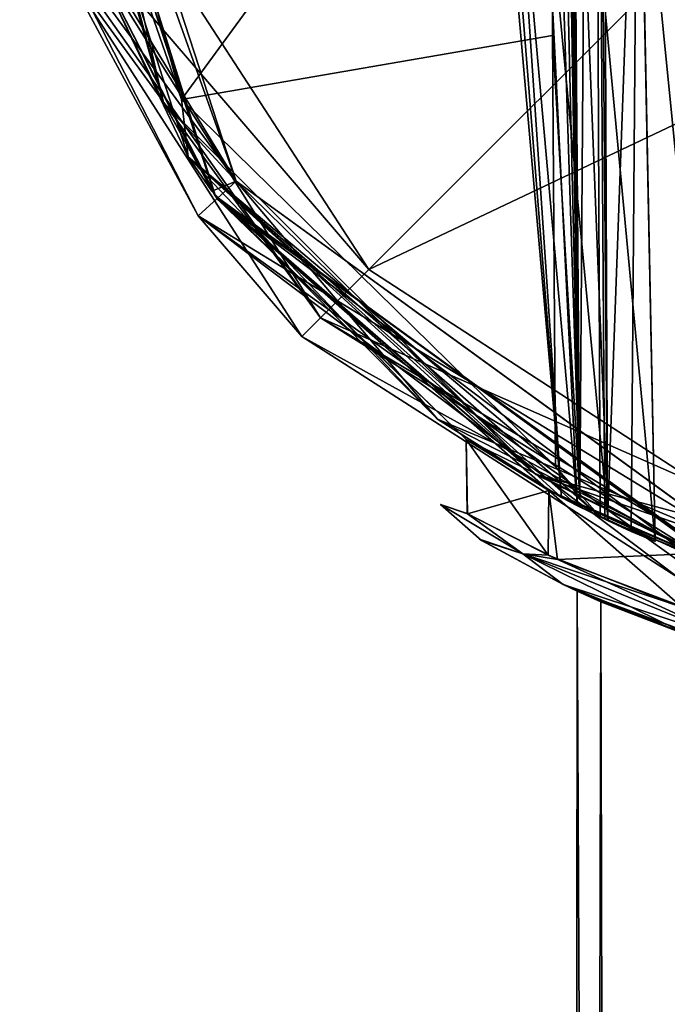
# Model space of a CAD drawing. Units: millimetres. Extents: x -50 to 88, y -307 to 307.
# Drawn here: x -20 to -7, y -28 to -8 of the extents above; entities that cross this region are included whole.
import ezdxf

# ---------------------------------------------------------------- set-up
doc = ezdxf.new("R2010")
doc.units = ezdxf.units.MM
doc.header["$LTSCALE"] = 65.185185
for name, color, linetype in [('104', 7, 'CONTINUOUS'), ('127', 7, 'CONTINUOUS'), ('14', 7, 'CONTINUOUS'), ('15', 7, 'CONTINUOUS'), ('18', 7, 'CONTINUOUS'), ('19', 7, 'CONTINUOUS'), ('2', 7, 'CONTINUOUS'), ('22', 7, 'CONTINUOUS'), ('3', 7, 'CONTINUOUS'), ('30', 7, 'CONTINUOUS'), ('31', 7, 'CONTINUOUS'), ('33', 7, 'CONTINUOUS'), ('34', 7, 'CONTINUOUS'), ('35', 7, 'CONTINUOUS'), ('36', 7, 'CONTINUOUS'), ('41', 7, 'CONTINUOUS'), ('6', 7, 'CONTINUOUS'), ('64', 7, 'CONTINUOUS'), ('75', 7, 'CONTINUOUS'), ('8', 7, 'CONTINUOUS'), ('86', 7, 'CONTINUOUS')]:
    doc.layers.add(name, color=color, linetype=linetype)

msp = doc.modelspace()

# ---------------------------------------------------------------- linework, layer by layer
at = {"layer": '104', "linetype": 'Continuous'}
for points in [[(-9.266, -19.781, 2.085), (-8.794, -19.996, -3.598), (-9.5, -266.029), (-9.266, -19.781, 2.085)], [(-9.266, -19.781, 2.085), (-9.5, -266.029), (-8.215, -266.633, 4.772), (-9.266, -19.781, 2.085)], [(-5.911, -21.029, 7.435), (-9.266, -19.781, 2.085), (-8.215, -266.633, 4.772), (-5.911, -21.029, 7.435)], [(-9.5, -266.029), (-8.794, -19.996, -3.598), (-8.217, -266.631, -4.767), (-9.5, -266.029)], [(-8.794, -19.996, -3.598), (-5.363, -21.175, -7.84), (-8.217, -266.631, -4.767), (-8.794, -19.996, -3.598)], [(-4.686, -267.92, 8.264), (-5.911, -21.029, 7.435), (-8.215, -266.633, 4.772), (-4.686, -267.92, 8.264)], [(-8.217, -266.631, -4.767), (-5.363, -21.175, -7.84), (-4.69, -267.919, -8.261), (-8.217, -266.631, -4.767)]]:
    msp.add_3dface(points, dxfattribs=at)
at = {"layer": '127', "linetype": 'Continuous'}
for points in [[(-19.812, 0, 24.384), (-16.027, -11.646, 24.384), (-19.354, -6.188, 24.384), (-19.812, 0, 24.384)], [(-19.354, -6.188, 24.384), (-16.027, -11.646, 24.384), (-16.509, -11.846, 24.384), (-19.354, -6.188, 24.384)], [(-16.509, -11.846, 24.384), (-16.027, -11.646, 24.384), (-12.036, -16.368, 24.384), (-16.509, -11.846, 24.384)], [(-16.027, -11.646, 24.384), (-6.124, -18.842, 24.384), (-12.036, -16.368, 24.384), (-16.027, -11.646, 24.384)], [(-12.036, -16.368, 24.384), (-6.124, -18.842, 24.384), (-6.321, -19.31, 24.384), (-12.036, -16.368, 24.384)]]:
    msp.add_3dface(points, dxfattribs=at)
at = {"layer": '14', "linetype": 'Continuous'}
for points in [[(-11.45, -18.242, 3.555), (-11.442, -18.248, -3.58), (-11.974, -18.061, 0), (-11.45, -18.242, 3.555)], [(-10.342, -19.041, 5.98), (-11.45, -18.242, 3.555), (-11.974, -18.061, 0), (-10.342, -19.041, 5.98)], [(-11.974, -18.061, 0), (-11.442, -18.248, -3.58), (-10.342, -19.041, -5.98), (-11.974, -18.061, 0)], [(-10.342, -19.041, 5.98), (-11.974, -18.061, 0), (-11.163, -18.776, 3.419), (-10.342, -19.041, 5.98)], [(-11.974, -18.061, 0), (-10.342, -19.041, -5.98), (-11.205, -18.751, -3.278), (-11.974, -18.061, 0)], [(-11.163, -18.776, 3.419), (-11.974, -18.061, 0), (-11.205, -18.751, -3.278), (-11.163, -18.776, 3.419)], [(-9.84, -19.069, 6.848), (-11.45, -18.242, 3.555), (-10.342, -19.041, 5.98), (-9.84, -19.069, 6.848)], [(-11.442, -18.248, -3.58), (-9.653, -19.153, -7.11), (-10.342, -19.041, -5.98), (-11.442, -18.248, -3.58)], [(-11.205, -18.751, -3.278), (-10.342, -19.041, -5.98), (-9.545, -19.648, -6.587), (-11.205, -18.751, -3.278)], [(-9.565, -19.639, 6.563), (-10.342, -19.041, 5.98), (-11.163, -18.776, 3.419), (-9.565, -19.639, 6.563)], [(-6.038, -20.808, 10.214), (-9.84, -19.069, 6.848), (-10.342, -19.041, 5.98), (-6.038, -20.808, 10.214)], [(-9.653, -19.153, -7.11), (-6.874, -20.206, -9.822), (-10.342, -19.041, -5.98), (-9.653, -19.153, -7.11)], [(-10.342, -19.041, -5.98), (-6.874, -20.206, -9.822), (-6.038, -20.808, -10.214), (-10.342, -19.041, -5.98)], [(-6.038, -20.808, 10.214), (-10.342, -19.041, 5.98), (-6.951, -20.708, 9.15), (-6.038, -20.808, 10.214)], [(-6.951, -20.708, 9.15), (-10.342, -19.041, 5.98), (-9.565, -19.639, 6.563), (-6.951, -20.708, 9.15)], [(-10.342, -19.041, -5.98), (-6.038, -20.808, -10.214), (-9.545, -19.648, -6.587), (-10.342, -19.041, -5.98)], [(-7.161, -20.117, 9.615), (-9.84, -19.069, 6.848), (-6.038, -20.808, 10.214), (-7.161, -20.117, 9.615)], [(-9.545, -19.648, -6.587), (-6.038, -20.808, -10.214), (-6.856, -20.74, -9.218), (-9.545, -19.648, -6.587)]]:
    msp.add_3dface(points, dxfattribs=at)
at = {"layer": '15', "linetype": 'Continuous'}
for points in [[(-11.163, -18.776, 3.419), (-11.205, -18.751, -3.278), (-9.545, -19.648, -6.587), (-11.163, -18.776, 3.419)], [(-9.565, -19.639, 6.563), (-11.163, -18.776, 3.419), (-9.545, -19.648, -6.587), (-9.565, -19.639, 6.563)], [(-6.951, -20.708, 9.15), (-9.565, -19.639, 6.563), (-9.266, -19.781, 2.085), (-6.951, -20.708, 9.15)], [(-9.565, -19.639, 6.563), (-9.545, -19.648, -6.587), (-9.266, -19.781, 2.085), (-9.565, -19.639, 6.563)], [(-9.545, -19.648, -6.587), (-6.856, -20.74, -9.218), (-8.794, -19.996, -3.598), (-9.545, -19.648, -6.587)], [(-9.266, -19.781, 2.085), (-9.545, -19.648, -6.587), (-8.794, -19.996, -3.598), (-9.266, -19.781, 2.085)], [(-5.911, -21.029, 7.435), (-6.951, -20.708, 9.15), (-9.266, -19.781, 2.085), (-5.911, -21.029, 7.435)], [(-8.794, -19.996, -3.598), (-6.856, -20.74, -9.218), (-5.363, -21.175, -7.84), (-8.794, -19.996, -3.598)]]:
    msp.add_3dface(points, dxfattribs=at)
at = {"layer": '18', "linetype": 'Continuous'}
for points in [[(-20.171, 0, 24.235), (-20.32, 0, 23.876), (-16.439, -11.944, 23.876), (-20.171, 0, 24.235)], [(-19.812, 0, 24.384), (-20.171, 0, 24.235), (-17.469, -10.086, 24.235), (-19.812, 0, 24.384)], [(-17.469, -10.086, 24.235), (-20.171, 0, 24.235), (-16.439, -11.944, 23.876), (-17.469, -10.086, 24.235)], [(-19.812, 0, 24.384), (-17.469, -10.086, 24.235), (-16.027, -11.646, 24.384), (-19.812, 0, 24.384)], [(-17.469, -10.086, 24.235), (-10.086, -17.469, 24.235), (-16.027, -11.646, 24.384), (-17.469, -10.086, 24.235)], [(-10.086, -17.469, 24.235), (-17.469, -10.086, 24.235), (-16.439, -11.944, 23.876), (-10.086, -17.469, 24.235)], [(-16.027, -11.646, 24.384), (-10.086, -17.469, 24.235), (-6.124, -18.842, 24.384), (-16.027, -11.646, 24.384)], [(-6.279, -19.325, 23.876), (-10.086, -17.469, 24.235), (-16.439, -11.944, 23.876), (-6.279, -19.325, 23.876)], [(-10.086, -17.469, 24.235), (0, -20.171, 24.235), (-6.124, -18.842, 24.384), (-10.086, -17.469, 24.235)], [(0, -20.171, 24.235), (-10.086, -17.469, 24.235), (-6.279, -19.325, 23.876), (0, -20.171, 24.235)]]:
    msp.add_3dface(points, dxfattribs=at)
at = {"layer": '19', "linetype": 'Continuous'}
for points in [[(-16.439, -11.944, 23.876), (-20.32, 0, 23.876), (-16.449, -11.93, 20.828), (-16.439, -11.944, 23.876)], [(-16.449, -11.93, 20.828), (-20.32, 0, 23.876), (-20.32, 0, 20.828), (-16.449, -11.93, 20.828)], [(-6.346, -19.304, 20.828), (-16.439, -11.944, 23.876), (-16.449, -11.93, 20.828), (-6.346, -19.304, 20.828)], [(-6.279, -19.325, 23.876), (-16.439, -11.944, 23.876), (-6.346, -19.304, 20.828), (-6.279, -19.325, 23.876)]]:
    msp.add_3dface(points, dxfattribs=at)
at = {"layer": '2', "linetype": 'Continuous'}
for points in [[(-20.32, 0, -21.844), (-20.171, 0, -22.203), (-17.469, -10.086, -22.203), (-20.32, 0, -21.844)], [(-20.32, 0, -21.844), (-17.469, -10.086, -22.203), (-16.439, -11.944, -21.844), (-20.32, 0, -21.844)], [(-20.171, 0, -22.203), (-19.812, 0, -22.352), (-16.026, -11.646, -22.352), (-20.171, 0, -22.203)], [(-20.171, 0, -22.203), (-16.026, -11.646, -22.352), (-17.469, -10.086, -22.203), (-20.171, 0, -22.203)], [(-17.469, -10.086, -22.203), (-16.026, -11.646, -22.352), (-10.086, -17.469, -22.203), (-17.469, -10.086, -22.203)], [(-17.469, -10.086, -22.203), (-10.086, -17.469, -22.203), (-16.439, -11.944, -21.844), (-17.469, -10.086, -22.203)], [(-16.026, -11.646, -22.352), (-6.126, -18.84, -22.352), (-10.086, -17.469, -22.203), (-16.026, -11.646, -22.352)], [(-16.439, -11.944, -21.844), (-10.086, -17.469, -22.203), (-6.279, -19.325, -21.844), (-16.439, -11.944, -21.844)], [(-10.086, -17.469, -22.203), (-6.126, -18.84, -22.352), (0, -20.171, -22.203), (-10.086, -17.469, -22.203)], [(-10.086, -17.469, -22.203), (0, -20.171, -22.203), (-6.279, -19.325, -21.844), (-10.086, -17.469, -22.203)]]:
    msp.add_3dface(points, dxfattribs=at)
at = {"layer": '22', "linetype": 'Continuous'}
for points in [[(-16.449, -11.93, 20.828), (-20.32, 0, 20.828), (-17.469, -10.086, 20.469), (-16.449, -11.93, 20.828)], [(-20.32, 0, 20.828), (-20.171, 0, 20.469), (-17.469, -10.086, 20.469), (-20.32, 0, 20.828)], [(-19.812, 0, 20.32), (-16.028, -11.645, 20.32), (-20.171, 0, 20.469), (-19.812, 0, 20.32)], [(-20.171, 0, 20.469), (-16.028, -11.645, 20.32), (-17.469, -10.086, 20.469), (-20.171, 0, 20.469)], [(-17.469, -10.086, 20.469), (-16.028, -11.645, 20.32), (-10.086, -17.469, 20.469), (-17.469, -10.086, 20.469)], [(-16.449, -11.93, 20.828), (-17.469, -10.086, 20.469), (-10.086, -17.469, 20.469), (-16.449, -11.93, 20.828)], [(-16.028, -11.645, 20.32), (-6.122, -18.842, 20.32), (-10.086, -17.469, 20.469), (-16.028, -11.645, 20.32)], [(-6.346, -19.304, 20.828), (-16.449, -11.93, 20.828), (-10.086, -17.469, 20.469), (-6.346, -19.304, 20.828)], [(-10.086, -17.469, 20.469), (-6.122, -18.842, 20.32), (0, -20.171, 20.469), (-10.086, -17.469, 20.469)], [(-6.346, -19.304, 20.828), (-10.086, -17.469, 20.469), (0, -20.171, 20.469), (-6.346, -19.304, 20.828)]]:
    msp.add_3dface(points, dxfattribs=at)
at = {"layer": '3', "linetype": 'Continuous'}
for points in [[(-20.32, 0, -21.844), (-16.439, -11.944, -21.844), (-20.32, 0, 19.812), (-20.32, 0, -21.844)], [(-20.32, 0, 19.812), (-16.439, -11.944, -21.844), (-19.321, -6.294, 19.812), (-20.32, 0, 19.812)], [(-19.321, -6.294, 19.812), (-16.439, -11.944, -21.844), (-16.396, -12.003, 19.812), (-19.321, -6.294, 19.812)], [(-16.439, -11.944, -21.844), (-6.279, -19.325, -21.844), (-11.47, -16.772, -3.487), (-16.439, -11.944, -21.844)], [(-16.396, -12.003, 19.812), (-16.439, -11.944, -21.844), (-11.47, -16.772, -3.487), (-16.396, -12.003, 19.812)], [(-6.206, -19.349, 19.812), (-16.396, -12.003, 19.812), (-7.086, -19.045, 9.671), (-6.206, -19.349, 19.812)], [(-7.086, -19.045, 9.671), (-16.396, -12.003, 19.812), (-9.826, -17.788, 6.869), (-7.086, -19.045, 9.671)], [(-9.826, -17.788, 6.869), (-16.396, -12.003, 19.812), (-11.469, -16.773, 3.49), (-9.826, -17.788, 6.869)], [(-11.469, -16.773, 3.49), (-16.396, -12.003, 19.812), (-11.47, -16.772, -3.487), (-11.469, -16.773, 3.49)], [(-11.47, -16.772, -3.487), (-6.279, -19.325, -21.844), (-9.828, -17.787, -6.866), (-11.47, -16.772, -3.487)], [(-9.828, -17.787, -6.866), (-6.279, -19.325, -21.844), (-7.089, -19.044, -9.668), (-9.828, -17.787, -6.866)]]:
    msp.add_3dface(points, dxfattribs=at)
at = {"layer": '30', "linetype": 'Continuous'}
for points in [[(-7.026, 17.835, 43.123), (-10.019, 16.067, 46.135), (-6.504, -19.251, 46.832), (-7.026, 17.835, 43.123)], [(-10.93, 15.363, 59.853), (-8.435, 17.108, 63.204), (-7.722, -18.796, 59.335), (-10.93, 15.363, 59.853)], [(-7.722, -18.796, 59.335), (-8.435, 17.108, 63.204), (-8.061, -1.798, 61.259), (-7.722, -18.796, 59.335)], [(-10.019, 16.067, 46.135), (-11.782, 14.592, 49.714), (-8.653, -18.386, 49.663), (-10.019, 16.067, 46.135)], [(-6.504, -19.251, 46.832), (-10.019, 16.067, 46.135), (-8.653, -18.386, 49.663), (-6.504, -19.251, 46.832)], [(-12.139, 14.242, 56.385), (-10.93, 15.363, 59.853), (-9.26, -18.088, 56.253), (-12.139, 14.242, 56.385)], [(-9.26, -18.088, 56.253), (-10.93, 15.363, 59.853), (-7.722, -18.796, 59.335), (-9.26, -18.088, 56.253)], [(-11.782, 14.592, 49.714), (-12.383, 13.989, 53.097), (-9.575, -17.923, 52.938), (-11.782, 14.592, 49.714)], [(-8.653, -18.386, 49.663), (-11.782, 14.592, 49.714), (-9.575, -17.923, 52.938), (-8.653, -18.386, 49.663)], [(-12.383, 13.989, 53.097), (-12.139, 14.242, 56.385), (-9.575, -17.923, 52.938), (-12.383, 13.989, 53.097)], [(-9.575, -17.923, 52.938), (-12.139, 14.242, 56.385), (-9.26, -18.088, 56.253), (-9.575, -17.923, 52.938)]]:
    msp.add_3dface(points, dxfattribs=at)
at = {"layer": '31', "linetype": 'Continuous'}
for points in [[(-20.303, -0.829, 65.048), (-19.354, -6.188, 24.384), (-16.979, -11.162, 65.048), (-20.303, -0.829, 65.048)], [(-19.354, -6.188, 24.384), (-16.509, -11.846, 24.384), (-16.979, -11.162, 65.048), (-19.354, -6.188, 24.384)], [(-9.575, -17.923, 52.938), (-9.26, -18.088, 56.253), (-16.979, -11.162, 65.048), (-9.575, -17.923, 52.938)], [(-12.036, -16.368, 24.384), (-9.575, -17.923, 52.938), (-16.979, -11.162, 65.048), (-12.036, -16.368, 24.384)], [(-16.979, -11.162, 65.048), (-9.26, -18.088, 56.253), (-8.811, -18.31, 65.048), (-16.979, -11.162, 65.048)], [(-16.509, -11.846, 24.384), (-12.036, -16.368, 24.384), (-16.979, -11.162, 65.048), (-16.509, -11.846, 24.384)], [(-9.575, -17.923, 52.938), (-12.036, -16.368, 24.384), (-6.321, -19.31, 24.384), (-9.575, -17.923, 52.938)], [(-8.653, -18.386, 49.663), (-9.575, -17.923, 52.938), (-6.321, -19.31, 24.384), (-8.653, -18.386, 49.663)], [(-9.26, -18.088, 56.253), (-7.722, -18.796, 59.335), (-8.811, -18.31, 65.048), (-9.26, -18.088, 56.253)], [(-8.811, -18.31, 65.048), (-7.722, -18.796, 59.335), (-8.717, -18.355, 64.865), (-8.811, -18.31, 65.048)], [(-8.717, -18.355, 64.865), (-7.722, -18.796, 59.335), (-8.662, -18.381, 64.668), (-8.717, -18.355, 64.865)], [(-8.662, -18.381, 64.668), (-7.722, -18.796, 59.335), (-8.192, -18.596, 62.002), (-8.662, -18.381, 64.668)], [(-6.504, -19.251, 46.832), (-8.653, -18.386, 49.663), (-6.321, -19.31, 24.384), (-6.504, -19.251, 46.832)]]:
    msp.add_3dface(points, dxfattribs=at)
at = {"layer": '33', "linetype": 'Continuous'}
for points in [[(-8.662, -18.381, 64.668), (-8.061, -1.798, 61.259), (-8.735, -0.839, 65.083), (-8.662, -18.381, 64.668)], [(-8.061, -1.798, 61.259), (-8.662, -18.381, 64.668), (-8.192, -18.596, 62.002), (-8.061, -1.798, 61.259)], [(-7.722, -18.796, 59.335), (-8.061, -1.798, 61.259), (-8.192, -18.596, 62.002), (-7.722, -18.796, 59.335)]]:
    msp.add_3dface(points, dxfattribs=at)
at = {"layer": '34', "linetype": 'Continuous'}
for points in [[(-9.595, 17.441, 65.547), (-9.695, 17.306, 65.556), (-9.212, -17.929, 65.421), (-9.595, 17.441, 65.547)], [(-9.497, 17.572, 65.53), (-9.595, 17.441, 65.547), (-9.212, -17.929, 65.421), (-9.497, 17.572, 65.53)], [(-8.961, 17.241, 65.268), (-9.497, 17.572, 65.53), (-9.212, -17.929, 65.421), (-8.961, 17.241, 65.268)], [(-9.212, -17.929, 65.421), (-9.695, 17.306, 65.556), (-9.715, 11.611, 65.758), (-9.212, -17.929, 65.421)], [(-8.811, -18.31, 65.048), (-8.961, 17.241, 65.268), (-9.212, -17.929, 65.421), (-8.811, -18.31, 65.048)], [(-8.811, -18.31, 65.048), (-8.717, -18.355, 64.865), (-8.961, 17.241, 65.268), (-8.811, -18.31, 65.048)], [(-8.717, -18.355, 64.865), (-8.662, -18.381, 64.668), (-8.961, 17.241, 65.268), (-8.717, -18.355, 64.865)], [(-8.961, 17.241, 65.268), (-8.662, -18.381, 64.668), (-8.735, -0.839, 65.083), (-8.961, 17.241, 65.268)], [(-9.775, 5.811, 65.881), (-9.212, -17.929, 65.421), (-9.715, 11.611, 65.758), (-9.775, 5.811, 65.881)], [(-9.794, -0.023, 65.922), (-9.212, -17.929, 65.421), (-9.775, 5.811, 65.881), (-9.794, -0.023, 65.922)], [(-9.753, -8.761, 65.828), (-9.212, -17.929, 65.421), (-9.794, -0.023, 65.922), (-9.753, -8.761, 65.828)], [(-9.695, -17.306, 65.556), (-9.212, -17.929, 65.421), (-9.753, -8.761, 65.828), (-9.695, -17.306, 65.556)]]:
    msp.add_3dface(points, dxfattribs=at)
at = {"layer": '35', "linetype": 'Continuous'}
for points in [[(-17.115, -10.029, 65.556), (-9.794, -0.023, 65.922), (-19.837, 0, 65.556), (-17.115, -10.029, 65.556)], [(-9.753, -8.761, 65.828), (-9.794, -0.023, 65.922), (-17.115, -10.029, 65.556), (-9.753, -8.761, 65.828)], [(-9.695, -17.306, 65.556), (-9.753, -8.761, 65.828), (-17.115, -10.029, 65.556), (-9.695, -17.306, 65.556)]]:
    msp.add_3dface(points, dxfattribs=at)
at = {"layer": '36', "linetype": 'Continuous'}
for points in [[(-20.303, -0.829, 65.048), (-17.115, -10.029, 65.556), (-19.837, 0, 65.556), (-20.303, -0.829, 65.048)], [(-20.303, -0.829, 65.048), (-16.979, -11.162, 65.048), (-17.115, -10.029, 65.556), (-20.303, -0.829, 65.048)], [(-16.979, -11.162, 65.048), (-9.695, -17.306, 65.556), (-17.115, -10.029, 65.556), (-16.979, -11.162, 65.048)], [(-16.979, -11.162, 65.048), (-8.811, -18.31, 65.048), (-9.695, -17.306, 65.556), (-16.979, -11.162, 65.048)], [(-8.811, -18.31, 65.048), (-9.212, -17.929, 65.421), (-9.695, -17.306, 65.556), (-8.811, -18.31, 65.048)]]:
    msp.add_3dface(points, dxfattribs=at)
at = {"layer": '41', "linetype": 'Continuous'}
for points in [[(-17.696, -6.78, -53.366), (-6.709, -6.709, -55.258), (-13.4, -13.4, -53.366), (-17.696, -6.78, -53.366)], [(-6.709, -6.709, -55.258), (-3.631, -8.766, -55.258), (-13.4, -13.4, -53.366), (-6.709, -6.709, -55.258)], [(-13.4, -13.4, -53.366), (-3.631, -8.766, -55.258), (-6.78, -17.696, -53.366), (-13.4, -13.4, -53.366)]]:
    msp.add_3dface(points, dxfattribs=at)
at = {"layer": '6', "linetype": 'Continuous'}
for points in [[(-20.171, 0, 20.171), (-19.321, -6.294, 19.812), (-17.469, -10.086, 20.171), (-20.171, 0, 20.171)], [(-19.812, 0, 20.32), (-20.171, 0, 20.171), (-17.469, -10.086, 20.171), (-19.812, 0, 20.32)], [(-19.812, 0, 20.32), (-17.469, -10.086, 20.171), (-16.028, -11.645, 20.32), (-19.812, 0, 20.32)], [(-19.321, -6.294, 19.812), (-16.396, -12.003, 19.812), (-17.469, -10.086, 20.171), (-19.321, -6.294, 19.812)], [(-16.396, -12.003, 19.812), (-10.086, -17.469, 20.171), (-17.469, -10.086, 20.171), (-16.396, -12.003, 19.812)], [(-17.469, -10.086, 20.171), (-10.086, -17.469, 20.171), (-16.028, -11.645, 20.32), (-17.469, -10.086, 20.171)], [(-16.028, -11.645, 20.32), (-10.086, -17.469, 20.171), (-6.122, -18.842, 20.32), (-16.028, -11.645, 20.32)], [(-16.396, -12.003, 19.812), (-6.206, -19.349, 19.812), (-10.086, -17.469, 20.171), (-16.396, -12.003, 19.812)], [(-6.206, -19.349, 19.812), (0, -20.171, 20.171), (-10.086, -17.469, 20.171), (-6.206, -19.349, 19.812)], [(-10.086, -17.469, 20.171), (0, -20.171, 20.171), (-6.122, -18.842, 20.32), (-10.086, -17.469, 20.171)]]:
    msp.add_3dface(points, dxfattribs=at)
at = {"layer": '64', "linetype": 'Continuous'}
for points in [[(-19.794, -6.476, -22.352), (-19.531, -7.236, -24.741), (-16.78, -12.334, -22.352), (-19.794, -6.476, -22.352)], [(-19.531, -7.236, -50.914), (-14.728, -14.728, -50.914), (-19.531, -7.236, -24.741), (-19.531, -7.236, -50.914)], [(-19.531, -7.236, -24.741), (-14.728, -14.728, -50.914), (-16.78, -12.334, -22.352), (-19.531, -7.236, -24.741)], [(-7.236, -19.531, -50.914), (-7.236, -19.531, -24.741), (-16.78, -12.334, -22.352), (-7.236, -19.531, -50.914)], [(-16.78, -12.334, -22.352), (-7.236, -19.531, -24.741), (-6.345, -19.837, -22.352), (-16.78, -12.334, -22.352)], [(-14.728, -14.728, -50.914), (-7.236, -19.531, -50.914), (-16.78, -12.334, -22.352), (-14.728, -14.728, -50.914)]]:
    msp.add_3dface(points, dxfattribs=at)
at = {"layer": '75', "linetype": 'Continuous'}
for points in [[(-19.191, -6.637, -52.456), (-14.358, -14.358, -52.458), (-19.626, -6.884, -51.301), (-19.191, -6.637, -52.456)], [(-17.696, -6.78, -53.366), (-13.4, -13.4, -53.366), (-19.191, -6.637, -52.456), (-17.696, -6.78, -53.366)], [(-19.191, -6.637, -52.456), (-13.4, -13.4, -53.366), (-14.358, -14.358, -52.458), (-19.191, -6.637, -52.456)], [(-14.358, -14.358, -52.458), (-19.531, -7.236, -50.914), (-19.626, -6.884, -51.301), (-14.358, -14.358, -52.458)], [(-14.728, -14.728, -50.914), (-19.531, -7.236, -50.914), (-14.358, -14.358, -52.458), (-14.728, -14.728, -50.914)], [(-13.4, -13.4, -53.366), (-6.78, -17.696, -53.366), (-14.358, -14.358, -52.458), (-13.4, -13.4, -53.366)], [(-6.637, -19.191, -52.456), (-14.728, -14.728, -50.914), (-14.358, -14.358, -52.458), (-6.637, -19.191, -52.456)], [(-6.78, -17.696, -53.366), (-6.68, -18.915, -52.734), (-14.358, -14.358, -52.458), (-6.78, -17.696, -53.366)], [(-6.68, -18.915, -52.734), (-6.637, -19.191, -52.456), (-14.358, -14.358, -52.458), (-6.68, -18.915, -52.734)], [(-7.236, -19.531, -50.914), (-14.728, -14.728, -50.914), (-6.637, -19.191, -52.456), (-7.236, -19.531, -50.914)]]:
    msp.add_3dface(points, dxfattribs=at)
at = {"layer": '8', "linetype": 'Continuous'}
for points in [[(-11.469, -16.773, 3.49), (-11.47, -16.772, -3.487), (-11.45, -18.242, 3.555), (-11.469, -16.773, 3.49)], [(-11.47, -16.772, -3.487), (-9.828, -17.787, -6.866), (-11.442, -18.248, -3.58), (-11.47, -16.772, -3.487)], [(-11.45, -18.242, 3.555), (-11.47, -16.772, -3.487), (-11.442, -18.248, -3.58), (-11.45, -18.242, 3.555)], [(-9.826, -17.788, 6.869), (-11.469, -16.773, 3.49), (-9.84, -19.069, 6.848), (-9.826, -17.788, 6.869)], [(-9.84, -19.069, 6.848), (-11.469, -16.773, 3.49), (-11.45, -18.242, 3.555), (-9.84, -19.069, 6.848)], [(-11.442, -18.248, -3.58), (-9.828, -17.787, -6.866), (-9.653, -19.153, -7.11), (-11.442, -18.248, -3.58)], [(-7.161, -20.117, 9.615), (-9.826, -17.788, 6.869), (-9.84, -19.069, 6.848), (-7.161, -20.117, 9.615)], [(-9.828, -17.787, -6.866), (-7.089, -19.044, -9.668), (-9.653, -19.153, -7.11), (-9.828, -17.787, -6.866)], [(-7.086, -19.045, 9.671), (-9.826, -17.788, 6.869), (-7.161, -20.117, 9.615), (-7.086, -19.045, 9.671)], [(-9.653, -19.153, -7.11), (-7.089, -19.044, -9.668), (-6.874, -20.206, -9.822), (-9.653, -19.153, -7.11)]]:
    msp.add_3dface(points, dxfattribs=at)
at = {"layer": '86', "linetype": 'Continuous'}
for points in [[(-16.026, -11.646, -22.352), (-19.812, 0, -22.352), (-19.794, -6.476, -22.352), (-16.026, -11.646, -22.352)], [(-16.026, -11.646, -22.352), (-19.794, -6.476, -22.352), (-16.78, -12.334, -22.352), (-16.026, -11.646, -22.352)], [(-6.126, -18.84, -22.352), (-16.026, -11.646, -22.352), (-16.78, -12.334, -22.352), (-6.126, -18.84, -22.352)], [(-6.126, -18.84, -22.352), (-16.78, -12.334, -22.352), (-6.345, -19.837, -22.352), (-6.126, -18.84, -22.352)]]:
    msp.add_3dface(points, dxfattribs=at)

doc.saveas('drawing.dxf')
